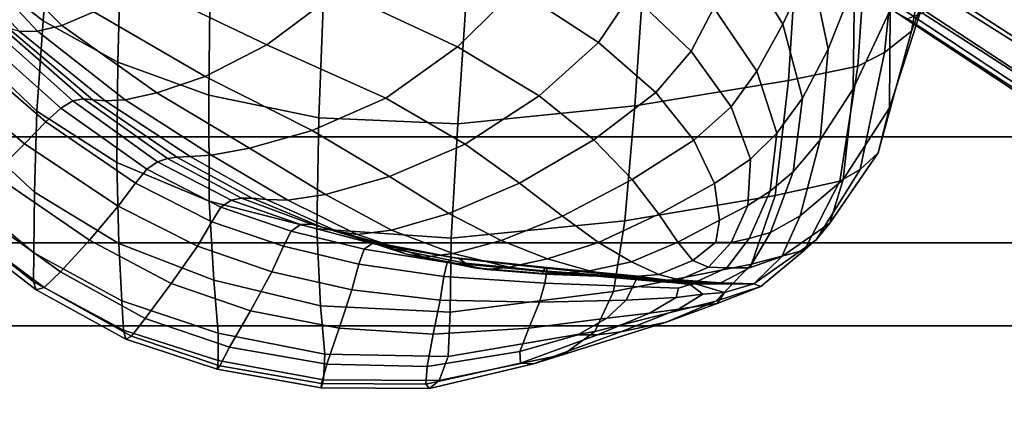
# Model space of a CAD drawing. Units: inches. Extents: x -1.4 to 19.7, y 0 to 6.9.
# Drawn here: x 9.9 to 11.6, y 1.1 to 1.8 of the extents above; entities that cross this region are included whole.
import ezdxf

# ---------------------------------------------------------------- set-up
doc = ezdxf.new("R2010")
doc.units = ezdxf.units.IN
doc.header["$MEASUREMENT"] = 0

msp = doc.modelspace()

# ---------------------------------------------------------------- linework, layer by layer
for points in [[(19.7276, 6.8995, -1.3555), (19.7276, 1.4208, -7.1978), (-1.3708, 1.4208, -7.1978), (-1.3708, 6.8995, -1.3555)], [(11.4461, 1.8698, -5.6063), (11.4154, 1.7889, -5.6699), (11.4604, 2.0457, -5.9748), (11.5096, 2.1288, -5.8861)], [(11.2395, 1.9039, -4.6897), (11.1713, 2.0494, -4.5469), (11.1167, 1.9223, -4.4333), (11.1916, 1.8009, -4.5776)], [(11.4154, 1.7889, -5.6699), (11.3686, 1.7514, -5.705), (11.3937, 1.9948, -6.0291), (11.4604, 2.0457, -5.9748)], [(11.2912, 2.0291, -4.855), (11.2395, 1.9039, -4.6897), (11.2705, 1.7573, -4.8168), (11.3161, 1.8733, -4.964)], [(11.7112, 1.7031, -5.1271), (11.3644, 1.9272, -4.9906), (11.3622, 2.0378, -5.1423), (11.7058, 1.8191, -5.2927)], [(11.3785, 1.8251, -5.2598), (11.377, 1.6556, -5.3534), (11.4461, 1.8698, -5.6063), (11.445, 2.0233, -5.4949)], [(11.5707, 2.0266, -4.6659), (11.5519, 1.9605, -4.6478), (11.873, 1.7682, -4.7667), (11.8919, 1.8395, -4.7876)], [(9.7953, 1.892, -5.7919), (9.8205, 2.0177, -6.0047), (9.9179, 1.9722, -6.0532), (9.9042, 1.8069, -5.8234)], [(11.3161, 1.8733, -4.964), (11.3142, 1.6886, -5.0732), (11.3785, 1.8251, -5.2598), (11.3675, 2.0191, -5.1491)], [(19.7276, 1.9969, -5.224), (-1.3708, 1.9969, -5.224), (-1.3708, 1.6052, -5.4419), (19.7276, 1.6052, -5.4419)], [(11.322, 1.7281, -5.731), (11.3384, 1.9679, -6.0578), (11.3937, 1.9948, -6.0291), (11.3686, 1.7514, -5.705)], [(10.0397, 1.9254, -6.1032), (10.0346, 1.7348, -5.8571), (9.9042, 1.8069, -5.8234), (9.9179, 1.9722, -6.0532)], [(9.9929, 1.8221, -4.165), (9.8345, 1.9579, -4.0899), (9.7925, 1.9424, -4.2072), (9.9371, 1.7987, -4.3047)], [(10.4182, 1.8581, -3.9872), (10.1881, 1.957, -3.9407), (10.0729, 1.8708, -4.0323), (10.2938, 1.765, -4.0817)], [(10.728, 1.8621, -4.0135), (10.5349, 1.9628, -3.9421), (10.4182, 1.8581, -3.9872), (10.6255, 1.7614, -4.0494)], [(10.8706, 1.7692, -4.1231), (10.9274, 1.8535, -4.1484), (10.7895, 1.9539, -4.0234), (10.728, 1.8621, -4.0135)], [(11.2017, 1.7027, -5.7648), (11.2166, 1.943, -6.0844), (11.3384, 1.9679, -6.0578), (11.322, 1.7281, -5.731)], [(11.5519, 1.9605, -4.6478), (11.5129, 1.8991, -4.6558), (11.8412, 1.6966, -4.7685), (11.873, 1.7682, -4.7667)], [(9.7266, 1.9367, -4.3993), (9.8635, 1.7882, -4.5127), (9.8944, 1.7886, -4.4172), (9.7558, 1.9362, -4.3081)], [(9.7558, 1.9362, -4.3081), (9.8944, 1.7886, -4.4172), (9.9371, 1.7987, -4.3047), (9.7925, 1.9424, -4.2072)], [(11.0319, 1.7538, -4.2917), (11.0717, 1.829, -4.3571), (10.965, 1.9374, -4.2037), (10.9274, 1.8535, -4.1484)], [(10.9502, 1.8978, -6.1327), (11.2166, 1.943, -6.0844), (11.2017, 1.7027, -5.7648), (10.934, 1.6591, -5.8231)], [(10.1949, 1.8854, -6.1458), (10.1925, 1.6777, -5.8835), (10.0346, 1.7348, -5.8571), (10.0397, 1.9254, -6.1032)], [(11.1916, 1.8009, -4.5776), (11.1167, 1.9223, -4.4333), (11.0717, 1.829, -4.3571), (11.1461, 1.7189, -4.4962)], [(11.7156, 1.6427, -5.0254), (11.368, 1.8709, -4.9016), (11.3644, 1.9272, -4.9906), (11.7112, 1.7031, -5.1271)], [(11.2705, 1.7573, -4.8168), (11.2395, 1.9039, -4.6897), (11.1916, 1.8009, -4.5776), (11.2258, 1.6725, -4.7069)], [(9.7735, 1.7637, -5.5795), (9.7953, 1.892, -5.7919), (9.9042, 1.8069, -5.8234), (9.8936, 1.6497, -5.5982)], [(10.3841, 1.6378, -5.8929), (10.1925, 1.6777, -5.8835), (10.1949, 1.8854, -6.1458), (10.3926, 1.8603, -6.1727)], [(10.6414, 1.8608, -6.1722), (10.9502, 1.8978, -6.1327), (10.934, 1.6591, -5.8231), (10.6258, 1.6274, -5.8758)], [(11.5129, 1.8991, -4.6558), (11.4687, 1.8498, -4.6796), (11.8062, 1.6364, -4.7872), (11.8412, 1.6966, -4.7685)], [(10.1866, 1.7098, -4.2257), (10.2938, 1.765, -4.0817), (10.0729, 1.8708, -4.0323), (9.9929, 1.8221, -4.165)], [(11.2705, 1.7573, -4.8168), (11.2565, 1.5998, -4.928), (11.3142, 1.6886, -5.0732), (11.3161, 1.8733, -4.964)], [(11.377, 1.6556, -5.3534), (11.3573, 1.577, -5.3947), (11.4154, 1.7889, -5.6699), (11.4461, 1.8698, -5.6063)], [(11.7227, 1.6137, -4.9602), (11.3753, 1.8438, -4.8455), (11.368, 1.8709, -4.9016), (11.7156, 1.6427, -5.0254)], [(10.6255, 1.7614, -4.0494), (10.4182, 1.8581, -3.9872), (10.2938, 1.765, -4.0817), (10.5007, 1.6724, -4.137)], [(10.6258, 1.6274, -5.8758), (10.3841, 1.6378, -5.8929), (10.3926, 1.8603, -6.1727), (10.6414, 1.8608, -6.1722)], [(10.7673, 1.6761, -4.1381), (10.8706, 1.7692, -4.1231), (10.728, 1.8621, -4.0135), (10.6255, 1.7614, -4.0494)], [(10.9708, 1.6822, -4.2479), (11.0319, 1.7538, -4.2917), (10.9274, 1.8535, -4.1484), (10.8706, 1.7692, -4.1231)], [(11.7361, 1.5919, -4.9044), (11.3887, 1.8209, -4.7922), (11.3753, 1.8438, -4.8455), (11.7227, 1.6137, -4.9602)], [(11.4345, 1.82, -4.7086), (11.7778, 1.5993, -4.8174), (11.8062, 1.6364, -4.7872), (11.4687, 1.8498, -4.6796)], [(10.1024, 1.6817, -4.3776), (10.1866, 1.7098, -4.2257), (9.9929, 1.8221, -4.165), (9.9371, 1.7987, -4.3047)], [(11.1461, 1.7189, -4.4962), (11.0717, 1.829, -4.3571), (11.0319, 1.7538, -4.2917), (11.1018, 1.6569, -4.4232)], [(11.3142, 1.6886, -5.0732), (11.2964, 1.5307, -5.1543), (11.377, 1.6556, -5.3534), (11.3785, 1.8251, -5.2598)], [(11.7548, 1.5846, -4.8571), (11.4084, 1.8103, -4.7453), (11.3887, 1.8209, -4.7922), (11.7361, 1.5919, -4.9044)], [(11.4084, 1.8103, -4.7453), (11.7548, 1.5846, -4.8571), (11.7778, 1.5993, -4.8174), (11.4345, 1.82, -4.7086)], [(9.935, 1.655, -4.8365), (9.9563, 1.6673, -4.8098), (9.8082, 1.7993, -4.7166), (9.7854, 1.7882, -4.7413)], [(9.9563, 1.6673, -4.8098), (9.9744, 1.671, -4.762), (9.8264, 1.8003, -4.6723), (9.8082, 1.7993, -4.7166)], [(9.8264, 1.8003, -4.6723), (9.9744, 1.671, -4.762), (9.9907, 1.6694, -4.6867), (9.8428, 1.7944, -4.601)], [(10.0346, 1.7348, -5.8571), (10.0324, 1.5606, -5.6212), (9.8936, 1.6497, -5.5982), (9.9042, 1.8069, -5.8234)], [(11.2258, 1.6725, -4.7069), (11.1916, 1.8009, -4.5776), (11.1461, 1.7189, -4.4962), (11.181, 1.6113, -4.6206)], [(9.935, 1.655, -4.8365), (9.7854, 1.7882, -4.7413), (9.7551, 1.7637, -4.7537), (9.9089, 1.631, -4.8482)], [(9.8428, 1.7944, -4.601), (9.9907, 1.6694, -4.6867), (10.0124, 1.6674, -4.5946), (9.8635, 1.7882, -4.5127)], [(9.8635, 1.7882, -4.5127), (10.0124, 1.6674, -4.5946), (10.047, 1.6695, -4.4961), (9.8944, 1.7886, -4.4172)], [(9.8944, 1.7886, -4.4172), (10.047, 1.6695, -4.4961), (10.1024, 1.6817, -4.3776), (9.9371, 1.7987, -4.3047)], [(11.3573, 1.577, -5.3947), (11.3263, 1.5482, -5.4132), (11.3686, 1.7514, -5.705), (11.4154, 1.7889, -5.6699)], [(10.3724, 1.6162, -4.282), (10.5007, 1.6724, -4.137), (10.2938, 1.765, -4.0817), (10.1866, 1.7098, -4.2257)], [(10.8624, 1.6, -4.2367), (10.9708, 1.6822, -4.2479), (10.8706, 1.7692, -4.1231), (10.7673, 1.6761, -4.1381)], [(9.9089, 1.631, -4.8482), (9.7551, 1.7637, -4.7537), (9.7147, 1.7262, -4.7631), (9.8719, 1.5931, -4.856)], [(9.8936, 1.6497, -5.5982), (9.8891, 1.5089, -5.3822), (9.7585, 1.6301, -5.3679), (9.7735, 1.7637, -5.5795)], [(10.639, 1.5924, -4.2073), (10.7673, 1.6761, -4.1381), (10.6255, 1.7614, -4.0494), (10.5007, 1.6724, -4.137)], [(11.1018, 1.6569, -4.4232), (11.0319, 1.7538, -4.2917), (10.9708, 1.6822, -4.2479), (11.0369, 1.5993, -4.3651)], [(11.2565, 1.5998, -4.928), (11.2705, 1.7573, -4.8168), (11.2258, 1.6725, -4.7069), (11.2097, 1.5443, -4.8172)], [(11.2906, 1.5281, -5.4383), (11.322, 1.7281, -5.731), (11.3686, 1.7514, -5.705), (11.3263, 1.5482, -5.4132)], [(10.1925, 1.6777, -5.8835), (10.1936, 1.4934, -5.6373), (10.0324, 1.5606, -5.6212), (10.0346, 1.7348, -5.8571)], [(9.8719, 1.5931, -4.856), (9.7147, 1.7262, -4.7631), (9.6615, 1.6759, -4.7787), (9.8178, 1.5395, -4.8709)], [(11.181, 1.6113, -4.6206), (11.1461, 1.7189, -4.4962), (11.1018, 1.6569, -4.4232), (11.1354, 1.5664, -4.5443)], [(11.1781, 1.5029, -5.4794), (11.2017, 1.7027, -5.7648), (11.322, 1.7281, -5.731), (11.2906, 1.5281, -5.4383)], [(10.2637, 1.5855, -4.4375), (10.3724, 1.6162, -4.282), (10.1866, 1.7098, -4.2257), (10.1024, 1.6817, -4.3776)], [(10.934, 1.6591, -5.8231), (11.2017, 1.7027, -5.7648), (11.1781, 1.5029, -5.4794), (10.9166, 1.459, -5.5453)], [(10.047, 1.6695, -4.4961), (10.1976, 1.5734, -4.5562), (10.2637, 1.5855, -4.4375), (10.1024, 1.6817, -4.3776)], [(11.0369, 1.5993, -4.3651), (10.9708, 1.6822, -4.2479), (10.8624, 1.6, -4.2367), (10.9296, 1.5306, -4.3283)], [(11.2565, 1.5998, -4.928), (11.2216, 1.4675, -5.002), (11.2964, 1.5307, -5.1543), (11.3142, 1.6886, -5.0732)], [(10.0846, 1.549, -4.9068), (10.1032, 1.5617, -4.8778), (9.9563, 1.6673, -4.8098), (9.935, 1.655, -4.8365)], [(10.1032, 1.5617, -4.8778), (10.1207, 1.5671, -4.8268), (9.9744, 1.671, -4.762), (9.9563, 1.6673, -4.8098)], [(9.9744, 1.671, -4.762), (10.1207, 1.5671, -4.8268), (10.1371, 1.5696, -4.7485), (9.9907, 1.6694, -4.6867)], [(9.9907, 1.6694, -4.6867), (10.1371, 1.5696, -4.7485), (10.1601, 1.571, -4.6544), (10.0124, 1.6674, -4.5946)], [(10.0124, 1.6674, -4.5946), (10.1601, 1.571, -4.6544), (10.1976, 1.5734, -4.5562), (10.047, 1.6695, -4.4961)], [(10.3807, 1.4449, -5.6351), (10.1936, 1.4934, -5.6373), (10.1925, 1.6777, -5.8835), (10.3841, 1.6378, -5.8929)], [(10.5071, 1.5363, -4.3442), (10.639, 1.5924, -4.2073), (10.5007, 1.6724, -4.137), (10.3724, 1.6162, -4.282)], [(10.7334, 1.5242, -4.2814), (10.8624, 1.6, -4.2367), (10.7673, 1.6761, -4.1381), (10.639, 1.5924, -4.2073)], [(11.2097, 1.5443, -4.8172), (11.2258, 1.6725, -4.7069), (11.181, 1.6113, -4.6206), (11.1694, 1.5103, -4.7302)], [(9.8891, 1.5089, -5.3822), (9.8936, 1.6497, -5.5982), (10.0324, 1.5606, -5.6212), (10.0361, 1.4196, -5.4053)], [(10.0846, 1.549, -4.9068), (9.935, 1.655, -4.8365), (9.9089, 1.631, -4.8482), (10.0652, 1.5246, -4.919)], [(10.6258, 1.6274, -5.8758), (10.934, 1.6591, -5.8231), (10.9166, 1.459, -5.5453), (10.6147, 1.429, -5.607)], [(11.1354, 1.5664, -4.5443), (11.1018, 1.6569, -4.4232), (11.0369, 1.5993, -4.3651), (11.0725, 1.524, -4.4802)], [(11.2964, 1.5307, -5.1543), (11.2734, 1.4549, -5.1789), (11.3573, 1.577, -5.3947), (11.377, 1.6556, -5.3534)], [(9.8891, 1.5089, -5.3822), (9.888, 1.4036, -5.204), (9.7452, 1.5246, -5.183), (9.7585, 1.6301, -5.3679)], [(10.0652, 1.5246, -4.919), (9.9089, 1.631, -4.8482), (9.8719, 1.5931, -4.856), (10.0352, 1.4847, -4.9267)], [(10.6147, 1.429, -5.607), (10.3807, 1.4449, -5.6351), (10.3841, 1.6378, -5.8929), (10.6258, 1.6274, -5.8758)], [(10.396, 1.5048, -4.4958), (10.5071, 1.5363, -4.3442), (10.3724, 1.6162, -4.282), (10.2637, 1.5855, -4.4375)], [(11.1694, 1.5103, -4.7302), (11.181, 1.6113, -4.6206), (11.1354, 1.5664, -4.5443), (11.1308, 1.4859, -4.6561)], [(19.7276, 1.6052, -5.4419), (-1.3708, 1.6052, -5.4419), (-1.3708, 1.2767, -5.5858), (19.7276, 1.2767, -5.5858)], [(10.9296, 1.5306, -4.3283), (10.8624, 1.6, -4.2367), (10.7334, 1.5242, -4.2814), (10.8083, 1.4672, -4.3477)], [(11.0725, 1.524, -4.4802), (11.0369, 1.5993, -4.3651), (10.9296, 1.5306, -4.3283), (10.976, 1.4706, -4.4304)], [(11.2216, 1.4675, -5.002), (11.2565, 1.5998, -4.928), (11.2097, 1.5443, -4.8172), (11.1701, 1.4385, -4.8898)], [(10.0352, 1.4847, -4.9267), (9.8719, 1.5931, -4.856), (9.8178, 1.5395, -4.8709), (9.9848, 1.4255, -4.9424)], [(10.1976, 1.5734, -4.5562), (10.3301, 1.4949, -4.609), (10.396, 1.5048, -4.4958), (10.2637, 1.5855, -4.4375)], [(10.6103, 1.472, -4.4053), (10.7334, 1.5242, -4.2814), (10.639, 1.5924, -4.2073), (10.5071, 1.5363, -4.3442)], [(11.2734, 1.4549, -5.1789), (11.2496, 1.4258, -5.1859), (11.3263, 1.5482, -5.4132), (11.3573, 1.577, -5.3947)], [(10.0361, 1.4196, -5.4053), (10.0324, 1.5606, -5.6212), (10.1936, 1.4934, -5.6373), (10.2016, 1.3559, -5.4232)], [(10.0846, 1.549, -4.9068), (10.2139, 1.4826, -4.945), (10.2314, 1.4949, -4.9146), (10.1032, 1.5617, -4.8778)], [(10.1032, 1.5617, -4.8778), (10.2314, 1.4949, -4.9146), (10.2498, 1.4986, -4.8641), (10.1207, 1.5671, -4.8268)], [(10.1207, 1.5671, -4.8268), (10.2498, 1.4986, -4.8641), (10.2682, 1.4982, -4.7896), (10.1371, 1.5696, -4.7485)], [(10.1371, 1.5696, -4.7485), (10.2682, 1.4982, -4.7896), (10.2929, 1.4961, -4.7012), (10.1601, 1.571, -4.6544)], [(10.1601, 1.571, -4.6544), (10.2929, 1.4961, -4.7012), (10.3301, 1.4949, -4.609), (10.1976, 1.5734, -4.5562)], [(11.1308, 1.4859, -4.6561), (11.1354, 1.5664, -4.5443), (11.0725, 1.524, -4.4802), (11.0815, 1.4602, -4.5984)], [(10.0846, 1.549, -4.9068), (10.0652, 1.5246, -4.919), (10.1982, 1.4574, -4.9591), (10.2139, 1.4826, -4.945)], [(11.1701, 1.4385, -4.8898), (11.2097, 1.5443, -4.8172), (11.1694, 1.5103, -4.7302), (11.133, 1.4282, -4.8052)], [(11.2292, 1.4078, -5.2139), (11.2906, 1.5281, -5.4383), (11.3263, 1.5482, -5.4132), (11.2496, 1.4258, -5.1859)], [(9.9848, 1.4255, -4.9424), (9.8178, 1.5395, -4.8709), (9.765, 1.492, -4.8917), (9.9348, 1.3705, -4.9636)], [(10.5105, 1.4426, -4.5497), (10.6103, 1.472, -4.4053), (10.5071, 1.5363, -4.3442), (10.396, 1.5048, -4.4958)], [(10.976, 1.4706, -4.4304), (10.9296, 1.5306, -4.3283), (10.8083, 1.4672, -4.3477), (10.8708, 1.4216, -4.4326)], [(11.1368, 1.3837, -5.2625), (11.1781, 1.5029, -5.4794), (11.2906, 1.5281, -5.4383), (11.2292, 1.4078, -5.2139)], [(11.2216, 1.4675, -5.002), (11.1899, 1.3969, -5.0176), (11.2734, 1.4549, -5.1789), (11.2964, 1.5307, -5.1543)], [(9.888, 1.4036, -5.204), (9.8877, 1.353, -5.0923), (9.7283, 1.4804, -5.0506), (9.7452, 1.5246, -5.183)], [(9.888, 1.4036, -5.204), (9.8891, 1.5089, -5.3822), (10.0361, 1.4196, -5.4053), (10.0415, 1.3197, -5.2322)], [(10.0652, 1.5246, -4.919), (10.0352, 1.4847, -4.9267), (10.173, 1.4148, -4.9681), (10.1982, 1.4574, -4.9591)], [(10.8083, 1.4672, -4.3477), (10.7334, 1.5242, -4.2814), (10.6103, 1.472, -4.4053), (10.7012, 1.4251, -4.4585)], [(11.0087, 1.4222, -4.5603), (11.0815, 1.4602, -4.5984), (11.0725, 1.524, -4.4802), (10.976, 1.4706, -4.4304)], [(11.133, 1.4282, -4.8052), (11.1694, 1.5103, -4.7302), (11.1308, 1.4859, -4.6561), (11.1019, 1.4213, -4.736)], [(9.9348, 1.3705, -4.9636), (9.765, 1.492, -4.8917), (9.7322, 1.4725, -4.917), (9.906, 1.3432, -4.9878)], [(10.2016, 1.3559, -5.4232), (10.1936, 1.4934, -5.6373), (10.3807, 1.4449, -5.6351), (10.3873, 1.3114, -5.4214)], [(10.2139, 1.4826, -4.945), (10.3358, 1.441, -4.9647), (10.3523, 1.4524, -4.9344), (10.2314, 1.4949, -4.9146)], [(10.2314, 1.4949, -4.9146), (10.3523, 1.4524, -4.9344), (10.3712, 1.4533, -4.8868), (10.2498, 1.4986, -4.8641)], [(10.2498, 1.4986, -4.8641), (10.3712, 1.4533, -4.8868), (10.3913, 1.4477, -4.8196), (10.2682, 1.4982, -4.7896)], [(10.2682, 1.4982, -4.7896), (10.3913, 1.4477, -4.8196), (10.4166, 1.4403, -4.7401), (10.2929, 1.4961, -4.7012)], [(10.2929, 1.4961, -4.7012), (10.4166, 1.4403, -4.7401), (10.4511, 1.4353, -4.6558), (10.3301, 1.4949, -4.609)], [(10.3301, 1.4949, -4.609), (10.4511, 1.4353, -4.6558), (10.5105, 1.4426, -4.5497), (10.396, 1.5048, -4.4958)], [(10.9166, 1.459, -5.5453), (11.1781, 1.5029, -5.4794), (11.1368, 1.3837, -5.2625), (10.8969, 1.336, -5.3312)], [(9.8877, 1.353, -5.0923), (9.8923, 1.3389, -5.0269), (9.7199, 1.4717, -4.9642), (9.7283, 1.4804, -5.0506)], [(10.127, 1.3501, -4.9835), (10.173, 1.4148, -4.9681), (10.0352, 1.4847, -4.9267), (9.9848, 1.4255, -4.9424)], [(10.2139, 1.4826, -4.945), (10.1982, 1.4574, -4.9591), (10.3227, 1.4151, -4.9802), (10.3358, 1.441, -4.9647)], [(11.1019, 1.4213, -4.736), (11.1308, 1.4859, -4.6561), (11.0815, 1.4602, -4.5984), (11.0747, 1.4221, -4.6766)], [(9.906, 1.3432, -4.9878), (9.7322, 1.4725, -4.917), (9.7199, 1.4717, -4.9642), (9.8923, 1.3389, -5.0269)], [(10.1982, 1.4574, -4.9591), (10.173, 1.4148, -4.9681), (10.3026, 1.3704, -4.9903), (10.3227, 1.4151, -4.9802)], [(10.7012, 1.4251, -4.4585), (10.6103, 1.472, -4.4053), (10.5105, 1.4426, -4.5497), (10.6178, 1.4021, -4.5965)], [(10.6147, 1.429, -5.607), (10.9166, 1.459, -5.5453), (10.8969, 1.336, -5.3312), (10.6126, 1.3002, -5.3932)], [(10.8708, 1.4216, -4.4326), (10.8083, 1.4672, -4.3477), (10.7012, 1.4251, -4.4585), (10.7821, 1.3927, -4.5243)], [(10.928, 1.3876, -4.5619), (11.0087, 1.4222, -4.5603), (10.976, 1.4706, -4.4304), (10.8708, 1.4216, -4.4326)], [(11.0351, 1.39, -4.6825), (11.0747, 1.4221, -4.6766), (11.0815, 1.4602, -4.5984), (11.0087, 1.4222, -4.5603)], [(11.1899, 1.3969, -5.0176), (11.2216, 1.4675, -5.002), (11.1701, 1.4385, -4.8898), (11.1333, 1.3773, -4.9056)], [(10.3358, 1.441, -4.9647), (10.3227, 1.4151, -4.9802), (10.4538, 1.3835, -4.994), (10.4631, 1.4095, -4.9791)], [(10.3523, 1.4524, -4.9344), (10.3358, 1.441, -4.9647), (10.4631, 1.4095, -4.9791), (10.4772, 1.4198, -4.9512)], [(10.3712, 1.4533, -4.8868), (10.3523, 1.4524, -4.9344), (10.4772, 1.4198, -4.9512), (10.4944, 1.4188, -4.9083)], [(10.5135, 1.4106, -4.8483), (10.3913, 1.4477, -4.8196), (10.3712, 1.4533, -4.8868), (10.4944, 1.4188, -4.9083)], [(10.3873, 1.3114, -5.4214), (10.3807, 1.4449, -5.6351), (10.6147, 1.429, -5.607), (10.6126, 1.3002, -5.3932)], [(10.5369, 1.401, -4.7764), (10.4166, 1.4403, -4.7401), (10.3913, 1.4477, -4.8196), (10.5135, 1.4106, -4.8483)], [(10.4511, 1.4353, -4.6558), (10.4166, 1.4403, -4.7401), (10.5369, 1.401, -4.7764), (10.5674, 1.3961, -4.6974)], [(10.5105, 1.4426, -4.5497), (10.4511, 1.4353, -4.6558), (10.5674, 1.3961, -4.6974), (10.6178, 1.4021, -4.5965)], [(11.1899, 1.3969, -5.0176), (11.1411, 1.3494, -4.992), (11.2496, 1.4258, -5.1859), (11.2734, 1.4549, -5.1789)], [(10.0817, 1.2894, -5.0033), (10.127, 1.3501, -4.9835), (9.9848, 1.4255, -4.9424), (9.9348, 1.3705, -4.9636)], [(10.7821, 1.3927, -4.5243), (10.7012, 1.4251, -4.4585), (10.6178, 1.4021, -4.5965), (10.7155, 1.3787, -4.6454)], [(10.976, 1.3658, -4.6887), (11.0351, 1.39, -4.6825), (11.0087, 1.4222, -4.5603), (10.928, 1.3876, -4.5619)], [(11.0623, 1.3783, -4.7613), (11.1019, 1.4213, -4.736), (11.0747, 1.4221, -4.6766), (11.0351, 1.39, -4.6825)], [(11.0939, 1.3774, -4.8259), (11.133, 1.4282, -4.8052), (11.1019, 1.4213, -4.736), (11.0623, 1.3783, -4.7613)], [(11.1333, 1.3773, -4.9056), (11.1701, 1.4385, -4.8898), (11.133, 1.4282, -4.8052), (11.0939, 1.3774, -4.8259)], [(11.1531, 1.3446, -5.0666), (11.2292, 1.4078, -5.2139), (11.2496, 1.4258, -5.1859), (11.1411, 1.3494, -4.992)], [(19.7276, 0.0017, -7.1978), (-1.3708, 0.0017, -7.1978), (-1.3708, 1.4208, -7.1978), (19.7276, 1.4208, -7.1978)], [(10.0415, 1.3197, -5.2322), (10.0361, 1.4196, -5.4053), (10.2016, 1.3559, -5.4232), (10.2091, 1.2639, -5.2545)], [(10.265, 1.3027, -5.0043), (10.3026, 1.3704, -4.9903), (10.173, 1.4148, -4.9681), (10.127, 1.3501, -4.9835)], [(10.3227, 1.4151, -4.9802), (10.3026, 1.3704, -4.9903), (10.4416, 1.3389, -5.0034), (10.4538, 1.3835, -4.994)], [(10.4631, 1.4095, -4.9791), (10.4538, 1.3835, -4.994), (10.6018, 1.3621, -4.9968), (10.6076, 1.3865, -4.9838)], [(10.4772, 1.4198, -4.9512), (10.4631, 1.4095, -4.9791), (10.6076, 1.3865, -4.9838), (10.6165, 1.3955, -4.9605)], [(10.4944, 1.4188, -4.9083), (10.4772, 1.4198, -4.9512), (10.6165, 1.3955, -4.9605), (10.6275, 1.3938, -4.9241)], [(10.6396, 1.3857, -4.8715), (10.5135, 1.4106, -4.8483), (10.4944, 1.4188, -4.9083), (10.6275, 1.3938, -4.9241)], [(10.6553, 1.3772, -4.8073), (10.5369, 1.401, -4.7764), (10.5135, 1.4106, -4.8483), (10.6396, 1.3857, -4.8715)], [(10.8549, 1.3721, -4.6232), (10.928, 1.3876, -4.5619), (10.8708, 1.4216, -4.4326), (10.7821, 1.3927, -4.5243)], [(11.0747, 1.3191, -5.1165), (11.1368, 1.3837, -5.2625), (11.2292, 1.4078, -5.2139), (11.1531, 1.3446, -5.0666)], [(10.0415, 1.3197, -5.2322), (10.0442, 1.2689, -5.1243), (9.8877, 1.353, -5.0923), (9.888, 1.4036, -5.204)], [(10.5674, 1.3961, -4.6974), (10.5369, 1.401, -4.7764), (10.6553, 1.3772, -4.8073), (10.6769, 1.3742, -4.7358)], [(10.6178, 1.4021, -4.5965), (10.5674, 1.3961, -4.6974), (10.6769, 1.3742, -4.7358), (10.7155, 1.3787, -4.6454)], [(10.6076, 1.3865, -4.9838), (10.7811, 1.3706, -4.9742), (10.781, 1.3777, -4.958), (10.6165, 1.3955, -4.9605)], [(10.6165, 1.3955, -4.9605), (10.781, 1.3777, -4.958), (10.7784, 1.3765, -4.9302), (10.6275, 1.3938, -4.9241)], [(10.6275, 1.3938, -4.9241), (10.7784, 1.3765, -4.9302), (10.7746, 1.3721, -4.8851), (10.6396, 1.3857, -4.8715)], [(10.801, 1.3675, -4.7062), (10.8549, 1.3721, -4.6232), (10.7821, 1.3927, -4.5243), (10.7155, 1.3787, -4.6454)], [(11.0109, 1.3566, -4.766), (11.0623, 1.3783, -4.7613), (11.0351, 1.39, -4.6825), (10.976, 1.3658, -4.6887)], [(11.1411, 1.3494, -4.992), (11.1899, 1.3969, -5.0176), (11.1333, 1.3773, -4.9056), (11.0837, 1.3513, -4.8964)], [(10.4538, 1.3835, -4.994), (10.4416, 1.3389, -5.0034), (10.595, 1.321, -5.0051), (10.6018, 1.3621, -4.9968)], [(10.6018, 1.3621, -4.9968), (10.7776, 1.3504, -4.9848), (10.7811, 1.3706, -4.9742), (10.6076, 1.3865, -4.9838)], [(10.6396, 1.3857, -4.8715), (10.7746, 1.3721, -4.8851), (10.7732, 1.3676, -4.8301), (10.6553, 1.3772, -4.8073)], [(10.6553, 1.3772, -4.8073), (10.7732, 1.3676, -4.8301), (10.7779, 1.3661, -4.7728), (10.6769, 1.3742, -4.7358)], [(10.6769, 1.3742, -4.7358), (10.7779, 1.3661, -4.7728), (10.801, 1.3675, -4.7062), (10.7155, 1.3787, -4.6454)], [(10.7746, 1.3721, -4.8851), (10.9021, 1.363, -4.8915), (10.8818, 1.3629, -4.8406), (10.7732, 1.3676, -4.8301)], [(10.7784, 1.3765, -4.9302), (10.922, 1.3631, -4.9338), (10.9021, 1.363, -4.8915), (10.7746, 1.3721, -4.8851)], [(10.781, 1.3777, -4.958), (10.9341, 1.3633, -4.9545), (10.922, 1.3631, -4.9338), (10.7784, 1.3765, -4.9302)], [(10.7811, 1.3706, -4.9742), (10.9373, 1.3589, -4.9636), (10.9341, 1.3633, -4.9545), (10.781, 1.3777, -4.958)], [(10.8607, 1.3633, -4.7449), (10.9121, 1.3605, -4.7212), (10.8549, 1.3721, -4.6232), (10.801, 1.3675, -4.7062)], [(10.9121, 1.3605, -4.7212), (10.976, 1.3658, -4.6887), (10.928, 1.3876, -4.5619), (10.8549, 1.3721, -4.6232)], [(10.8969, 1.336, -5.3312), (11.1368, 1.3837, -5.2625), (11.0747, 1.3191, -5.1165), (10.8646, 1.2664, -5.1808)], [(11.0432, 1.3539, -4.8248), (11.0939, 1.3774, -4.8259), (11.0623, 1.3783, -4.7613), (11.0109, 1.3566, -4.766)], [(11.0837, 1.3513, -4.8964), (11.1333, 1.3773, -4.9056), (11.0939, 1.3774, -4.8259), (11.0432, 1.3539, -4.8248)], [(10.0582, 1.2586, -5.0256), (10.0817, 1.2894, -5.0033), (9.9348, 1.3705, -4.9636), (9.906, 1.3432, -4.9878)], [(10.2091, 1.2639, -5.2545), (10.2016, 1.3559, -5.4232), (10.3873, 1.3114, -5.4214), (10.3944, 1.2273, -5.2582)], [(10.4416, 1.3389, -5.0034), (10.3026, 1.3704, -4.9903), (10.265, 1.3027, -5.0043), (10.4193, 1.2726, -5.0149)], [(10.595, 1.321, -5.0051), (10.7679, 1.3176, -4.9928), (10.7776, 1.3504, -4.9848), (10.6018, 1.3621, -4.9968)], [(10.7732, 1.3676, -4.8301), (10.8818, 1.3629, -4.8406), (10.8682, 1.3629, -4.7938), (10.7779, 1.3661, -4.7728)], [(10.7776, 1.3504, -4.9848), (10.9305, 1.3448, -4.9709), (10.9373, 1.3589, -4.9636), (10.7811, 1.3706, -4.9742)], [(10.7779, 1.3661, -4.7728), (10.8682, 1.3629, -4.7938), (10.8607, 1.3633, -4.7449), (10.801, 1.3675, -4.7062)], [(10.8682, 1.3629, -4.7938), (10.946, 1.3556, -4.7842), (10.9121, 1.3605, -4.7212), (10.8607, 1.3633, -4.7449)], [(10.8818, 1.3629, -4.8406), (10.9722, 1.3537, -4.8342), (10.946, 1.3556, -4.7842), (10.8682, 1.3629, -4.7938)], [(10.9021, 1.363, -4.8915), (11.0059, 1.3513, -4.8935), (10.9722, 1.3537, -4.8342), (10.8818, 1.3629, -4.8406)], [(10.922, 1.3631, -4.9338), (11.0332, 1.3496, -4.9423), (11.0059, 1.3513, -4.8935), (10.9021, 1.363, -4.8915)], [(10.946, 1.3556, -4.7842), (11.0109, 1.3566, -4.766), (10.976, 1.3658, -4.6887), (10.9121, 1.3605, -4.7212)], [(11.0332, 1.3496, -4.9423), (10.922, 1.3631, -4.9338), (10.9341, 1.3633, -4.9545), (11.0396, 1.3497, -4.9614)], [(10.9373, 1.3589, -4.9636), (10.9305, 1.3448, -4.9709), (11.0101, 1.3418, -4.9679), (11.0303, 1.3483, -4.965)], [(11.0396, 1.3497, -4.9614), (10.9341, 1.3633, -4.9545), (10.9373, 1.3589, -4.9636), (11.0303, 1.3483, -4.965)], [(10.9722, 1.3537, -4.8342), (11.0432, 1.3539, -4.8248), (11.0109, 1.3566, -4.766), (10.946, 1.3556, -4.7842)], [(11.0059, 1.3513, -4.8935), (11.0837, 1.3513, -4.8964), (11.0432, 1.3539, -4.8248), (10.9722, 1.3537, -4.8342)], [(10.0442, 1.2689, -5.1243), (10.0484, 1.2532, -5.062), (9.8923, 1.3389, -5.0269), (9.8877, 1.353, -5.0923)], [(10.0484, 1.2532, -5.062), (10.0582, 1.2586, -5.0256), (9.906, 1.3432, -4.9878), (9.8923, 1.3389, -5.0269)], [(10.2285, 1.2392, -5.0218), (10.265, 1.3027, -5.0043), (10.127, 1.3501, -4.9835), (10.0817, 1.2894, -5.0033)], [(10.595, 1.321, -5.0051), (10.4416, 1.3389, -5.0034), (10.4193, 1.2726, -5.0149), (10.583, 1.2619, -5.0143)], [(10.7679, 1.3176, -4.9928), (10.9187, 1.3214, -4.9787), (10.9305, 1.3448, -4.9709), (10.7776, 1.3504, -4.9848)], [(11.0101, 1.3418, -4.9679), (10.9305, 1.3448, -4.9709), (10.9187, 1.3214, -4.9787), (11.006, 1.3256, -4.9748)], [(10.9885, 1.2827, -5.0436), (11.0747, 1.3191, -5.1165), (11.1531, 1.3446, -5.0666), (11.0774, 1.3155, -5.0054)], [(11.0332, 1.3496, -4.9423), (11.1411, 1.3494, -4.992), (11.0837, 1.3513, -4.8964), (11.0059, 1.3513, -4.8935)], [(11.0303, 1.3483, -4.965), (11.0101, 1.3418, -4.9679), (11.006, 1.3256, -4.9748), (11.0526, 1.3314, -4.9756)], [(11.0899, 1.3345, -4.9783), (11.0396, 1.3497, -4.9614), (11.0303, 1.3483, -4.965), (11.0526, 1.3314, -4.9756)], [(11.1411, 1.3494, -4.992), (11.0332, 1.3496, -4.9423), (11.0396, 1.3497, -4.9614), (11.0899, 1.3345, -4.9783)], [(11.0774, 1.3155, -5.0054), (11.1531, 1.3446, -5.0666), (11.1411, 1.3494, -4.992), (11.0899, 1.3345, -4.9783)], [(10.2091, 1.2639, -5.2545), (10.2088, 1.2161, -5.1447), (10.0442, 1.2689, -5.1243), (10.0415, 1.3197, -5.2322)], [(10.583, 1.2619, -5.0143), (10.7493, 1.2725, -5.0017), (10.7679, 1.3176, -4.9928), (10.595, 1.321, -5.0051)], [(10.6126, 1.3002, -5.3932), (10.8969, 1.336, -5.3312), (10.8646, 1.2664, -5.1808), (10.609, 1.2235, -5.236)], [(10.7493, 1.2725, -5.0017), (10.8855, 1.2898, -4.9883), (10.9187, 1.3214, -4.9787), (10.7679, 1.3176, -4.9928)], [(11.006, 1.3256, -4.9748), (10.9187, 1.3214, -4.9787), (10.8855, 1.2898, -4.9883), (10.9593, 1.2987, -4.9852)], [(11.0526, 1.3314, -4.9756), (11.006, 1.3256, -4.9748), (10.9593, 1.2987, -4.9852), (11.0101, 1.3053, -4.9912)], [(11.0101, 1.3053, -4.9912), (11.0774, 1.3155, -5.0054), (11.0899, 1.3345, -4.9783), (11.0526, 1.3314, -4.9756)], [(10.4193, 1.2726, -5.0149), (10.265, 1.3027, -5.0043), (10.2285, 1.2392, -5.0218), (10.398, 1.21, -5.0299)], [(10.3944, 1.2273, -5.2582), (10.3873, 1.3114, -5.4214), (10.6126, 1.3002, -5.3932), (10.609, 1.2235, -5.236)], [(10.8096, 1.2265, -5.0944), (10.8646, 1.2664, -5.1808), (11.0747, 1.3191, -5.1165), (10.9885, 1.2827, -5.0436)], [(11.0101, 1.3053, -4.9912), (10.9593, 1.2987, -4.9852), (10.8691, 1.2607, -5.0014), (10.9095, 1.2662, -5.015)], [(10.9095, 1.2662, -5.015), (10.9885, 1.2827, -5.0436), (11.0774, 1.3155, -5.0054), (11.0101, 1.3053, -4.9912)], [(10.2116, 1.207, -5.0423), (10.2285, 1.2392, -5.0218), (10.0817, 1.2894, -5.0033), (10.0582, 1.2586, -5.0256)], [(10.7341, 1.2317, -5.0123), (10.8346, 1.2607, -4.9995), (10.8855, 1.2898, -4.9883), (10.7493, 1.2725, -5.0017)], [(10.9593, 1.2987, -4.9852), (10.8855, 1.2898, -4.9883), (10.8346, 1.2607, -4.9995), (10.8691, 1.2607, -5.0014)], [(19.7276, 1.2767, -5.5858), (-1.3708, 1.2767, -5.5858), (-1.3708, 1.0211, -5.6699), (19.7276, 1.0211, -5.6699)], [(10.2088, 1.2161, -5.1447), (10.2073, 1.201, -5.0789), (10.0484, 1.2532, -5.062), (10.0442, 1.2689, -5.1243)], [(10.583, 1.2619, -5.0143), (10.4193, 1.2726, -5.0149), (10.398, 1.21, -5.0299), (10.5725, 1.2061, -5.0269)], [(10.5725, 1.2061, -5.0269), (10.7341, 1.2317, -5.0123), (10.7493, 1.2725, -5.0017), (10.583, 1.2619, -5.0143)], [(10.7578, 1.2103, -5.0499), (10.8096, 1.2265, -5.0944), (10.9885, 1.2827, -5.0436), (10.9095, 1.2662, -5.015)], [(10.2073, 1.201, -5.0789), (10.2116, 1.207, -5.0423), (10.0582, 1.2586, -5.0256), (10.0484, 1.2532, -5.062)], [(10.3925, 1.1825, -5.1514), (10.2088, 1.2161, -5.1447), (10.2091, 1.2639, -5.2545), (10.3944, 1.2273, -5.2582)], [(10.5934, 1.1816, -5.1371), (10.609, 1.2235, -5.236), (10.8646, 1.2664, -5.1808), (10.8096, 1.2265, -5.0944)], [(10.7341, 1.2317, -5.0123), (10.7348, 1.2115, -5.0254), (10.8691, 1.2607, -5.0014), (10.8346, 1.2607, -4.9995)], [(10.7348, 1.2115, -5.0254), (10.7578, 1.2103, -5.0499), (10.9095, 1.2662, -5.015), (10.8691, 1.2607, -5.0014)], [(10.398, 1.21, -5.0299), (10.2285, 1.2392, -5.0218), (10.2116, 1.207, -5.0423), (10.389, 1.1765, -5.0501)], [(10.5934, 1.1816, -5.1371), (10.3925, 1.1825, -5.1514), (10.3944, 1.2273, -5.2582), (10.609, 1.2235, -5.236)], [(10.5725, 1.2061, -5.0269), (10.5701, 1.1753, -5.0456), (10.7348, 1.2115, -5.0254), (10.7341, 1.2317, -5.0123)], [(10.5768, 1.1677, -5.0794), (10.5934, 1.1816, -5.1371), (10.8096, 1.2265, -5.0944), (10.7578, 1.2103, -5.0499)], [(10.3884, 1.1685, -5.0869), (10.2073, 1.201, -5.0789), (10.2088, 1.2161, -5.1447), (10.3925, 1.1825, -5.1514)], [(10.389, 1.1765, -5.0501), (10.2116, 1.207, -5.0423), (10.2073, 1.201, -5.0789), (10.3884, 1.1685, -5.0869)], [(10.5725, 1.2061, -5.0269), (10.398, 1.21, -5.0299), (10.389, 1.1765, -5.0501), (10.5701, 1.1753, -5.0456)], [(10.5701, 1.1753, -5.0456), (10.5768, 1.1677, -5.0794), (10.7578, 1.2103, -5.0499), (10.7348, 1.2115, -5.0254)], [(10.5768, 1.1677, -5.0794), (10.3884, 1.1685, -5.0869), (10.3925, 1.1825, -5.1514), (10.5934, 1.1816, -5.1371)], [(10.5701, 1.1753, -5.0456), (10.389, 1.1765, -5.0501), (10.3884, 1.1685, -5.0869), (10.5768, 1.1677, -5.0794)]]:
    msp.add_3dface(points)

doc.saveas('drawing.dxf')
